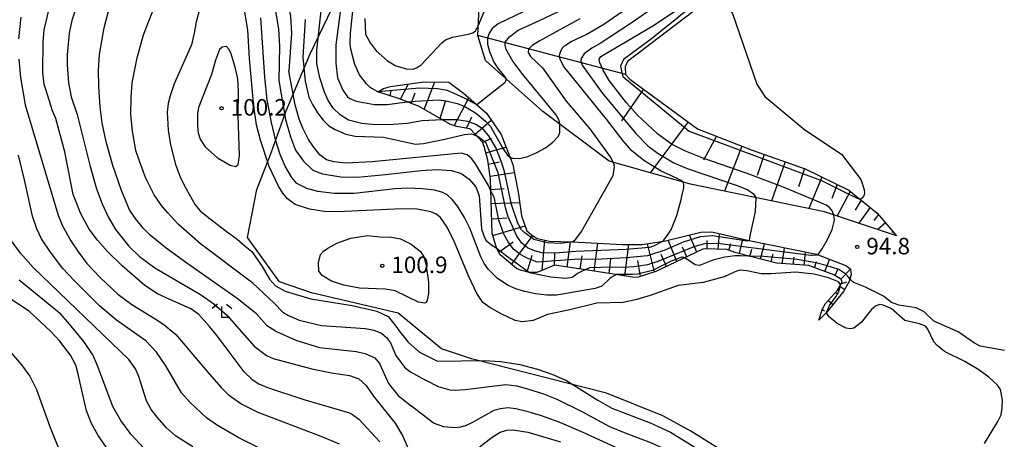
# Model space of a CAD drawing. Extents: x -12000 to -10000, y 88500 to 90000.
# Drawn here: x -11151 to -10927, y 89648 to 89743 of the extents above; entities that cross this region are included whole.
import ezdxf

# ---------------------------------------------------------------- set-up
doc = ezdxf.new("R2010")
doc.units = 0
for name, color, linetype in [('6101110', 6, 'Continuous'), ('6101121', 6, 'Continuous'), ('6101990', 6, 'Continuous'), ('6201000', 6, 'Continuous'), ('6333000', 2, 'Continuous'), ('7101000', 4, 'Continuous'), ('7101001', 8, 'Continuous'), ('7102000', 2, 'Continuous'), ('7102001', 8, 'Continuous'), ('7312000', 4, 'Continuous')]:
    doc.layers.add(name, color=color, linetype=linetype)
doc.styles.add('Dm_Anotation', font='txt.shx', dxfattribs={"bigfont": 'PSCDM.shx'})

# ---------------------------------------------------------------- blocks, each defined once
blk = doc.blocks.new('633300')
at = {"layer": '6333000'}
for points in [[(-0.4, 0.6), (-0.9, 0.2)], [(0.72, -0.6), (0, -0.6), (0, 0.4)], [(0.4, 0.6), (0.9, 0.2)]]:
    blk.add_lwpolyline(points, dxfattribs=at)
blk = doc.blocks.new('731200')
at = {"layer": '7312000'}
blk.add_circle((0, 0), 0.15, dxfattribs=at)

msp = doc.modelspace()

# ---------------------------------------------------------------- linework, layer by layer
at = {"layer": '6101110', "flags": 128}
for points in [[(-10915.78, 89908.35), (-10912.16, 89902.73), (-10912.14, 89900.98), (-10913.95, 89889.45), (-10918.88, 89875.48), (-10925.54, 89861.4), (-10931.66, 89843.91), (-10939.35, 89817.84), (-10945.95, 89801.08), (-10951.94, 89789.91), (-10957.52, 89782.1), (-10967.37, 89771.01), (-10983.1, 89756.17), (-11012.46, 89733.77), (-11013.03, 89732.59), (-11012.89, 89730.85), (-11011.97, 89729.79), (-10996.53, 89718.5), (-10984.12, 89713.59), (-10972.07, 89709.38), (-10962.14, 89704.51), (-10955.68, 89699.33), (-10951.33, 89694.18)], [(-10969, 89675.04), (-10968.11, 89677.59), (-10967.43, 89678.77), (-10964.75, 89681.84), (-10963.78, 89683.35), (-10963.68, 89683.76), (-10963.99, 89684.31), (-10965.53, 89685.31), (-10971.22, 89687.39), (-10978.59, 89687.92), (-10987.74, 89690.3), (-10989.9, 89691.02), (-10994.97, 89691.18), (-10995.32, 89691.11), (-11005.99, 89686.07), (-11010.01, 89684.79), (-11010.88, 89684.71), (-11020.51, 89686.18), (-11029.07, 89687.49), (-11032.5, 89686.05), (-11033.19, 89685.82), (-11034.77, 89685.82), (-11036.77, 89686.36), (-11037.72, 89686.72), (-11041.44, 89689.84), (-11042.15, 89691.22), (-11043.2, 89694.68), (-11043.62, 89707), (-11044.25, 89711.35), (-11045.04, 89714.47), (-11045.45, 89715.45), (-11047.25, 89717.44), (-11048.13, 89718.37), (-11048.39, 89718.48), (-11051.3, 89718.97), (-11052.73, 89719.44), (-11059.82, 89723.53), (-11064.33, 89725.31), (-11069.25, 89726.91)]]:
    msp.add_lwpolyline(points, dxfattribs=at)
at = {"layer": '6101121', "flags": 128}
for points in [[(-10951.33, 89694.18), (-10967.65, 89699.63), (-10998.11, 89705.91), (-11016.67, 89711.09), (-11031.74, 89722.37), (-11044.73, 89734.03), (-11046.51, 89739.71), (-11045.94, 89750.94), (-11043.43, 89756.57), (-11034.94, 89763.78), (-11021.32, 89776.6), (-11003.79, 89792.53), (-10987.27, 89806.29), (-10982.18, 89812.34), (-10977.67, 89824.55), (-10973.13, 89839.75), (-10969.58, 89853.68), (-10967.72, 89863.81), (-10966.9, 89870.55), (-10965.52, 89874.31), (-10962.76, 89877.33)], [(-11069.25, 89726.91), (-11067.91, 89727.65), (-11066.36, 89728.1), (-11058.75, 89729.16), (-11053.09, 89729.07), (-11049.77, 89726.58), (-11044.54, 89722.01), (-11041.21, 89717.18), (-11038.56, 89710.4), (-11037.28, 89703.64), (-11036.54, 89698.69), (-11035.32, 89695.32), (-11034.37, 89694.5), (-11033.37, 89693.8), (-11032.89, 89693.52), (-11030.21, 89692.94), (-11025.03, 89692.79), (-11013.62, 89692.2), (-11009.1, 89692.19), (-11003.86, 89693), (-10995.8, 89694.97), (-10993.29, 89695.09), (-10985.2, 89693.14), (-10969.51, 89689.97), (-10962.65, 89687.31), (-10961.74, 89686.57), (-10961.64, 89685.39), (-10962.06, 89683.81), (-10963.35, 89681.5), (-10967.17, 89676.79), (-10969, 89675.04)]]:
    msp.add_lwpolyline(points, dxfattribs=at)
at = {"layer": '6101990', "flags": 128}
for points in [[(-11012.86, 89730.82), (-11046.51, 89739.71)], [(-11064.07, 89725.21), (-11062.27, 89728.67)], [(-11058.66, 89722.86), (-11056.29, 89729.12)], [(-11068.82, 89726.77), (-11068.71, 89727.21)], [(-11066.44, 89726), (-11066.18, 89727.08)], [(-11061.68, 89724.26), (-11060.72, 89726.64)], [(-11008.83, 89727.49), (-11013.81, 89720.29)], [(-11055.06, 89720.79), (-11053.84, 89724.75)], [(-11051.88, 89719.16), (-11048.55, 89725.51)], [(-11049.07, 89718.6), (-11047.82, 89721.19)], [(-11047.08, 89717.26), (-11043.45, 89720.42)], [(-10998.66, 89720.06), (-11007.31, 89708.48)], [(-10992.26, 89716.81), (-10995.21, 89711.37)], [(-11045.42, 89715.39), (-11043.37, 89716.37)], [(-10986.51, 89714.53), (-10990.42, 89704.32)], [(-11044.67, 89713.01), (-11040.09, 89714.33)], [(-10981.38, 89712.63), (-10983.02, 89707.88)], [(-11044.12, 89710.46), (-11041.56, 89711)], [(-10976.64, 89710.97), (-10979.71, 89702.11)], [(-11043.72, 89707.7), (-11038.2, 89708.52)], [(-10972.21, 89709.43), (-10973.57, 89705.28)], [(-10968.29, 89707.52), (-10971.26, 89700.37)], [(-10964.81, 89705.82), (-10966.04, 89702.66)], [(-11043.54, 89704.71), (-11040.54, 89704.88)], [(-10961.81, 89704.25), (-10964.83, 89698.68)], [(-11043.43, 89701.49), (-11036.99, 89701.74)], [(-10959.35, 89702.27), (-10960.69, 89700.01)], [(-10957.3, 89700.62), (-10959.86, 89697.02)], [(-10955.41, 89699), (-10956.48, 89697.63)], [(-11043.31, 89698.06), (-11039.88, 89698.26)], [(-10953.79, 89697.09), (-10955.53, 89695.58)], [(-11043.06, 89694.25), (-11035.73, 89696.45)], [(-10996.73, 89690.44), (-10998.35, 89694.35)], [(-10991.89, 89691.08), (-10991.56, 89694.67)], [(-10952.18, 89695.18), (-10952.4, 89694.89)], [(-11041.74, 89690.43), (-11038.47, 89692.83)], [(-11038.81, 89687.64), (-11033.97, 89694.22)], [(-11031.84, 89686.32), (-11031.23, 89693.16)], [(-11026.22, 89687.05), (-11025.46, 89692.8)], [(-11020.01, 89686.11), (-11019.18, 89692.49)], [(-11013.1, 89685.05), (-11012.13, 89692.19)], [(-11006.34, 89685.95), (-11007.92, 89692.37)], [(-11001.25, 89688.3), (-11003.25, 89693.15)], [(-10994.39, 89691.17), (-10994.38, 89693.1)], [(-10989.42, 89690.86), (-10988.95, 89692.4)], [(-10987.04, 89690.11), (-10986.25, 89693.39)], [(-10982.2, 89688.86), (-10981.34, 89692.36)], [(-11029.08, 89687.48), (-11029.01, 89690.18)], [(-11003.62, 89687.18), (-11004.8, 89689.93)], [(-10998.99, 89689.37), (-10999.93, 89691.55)], [(-10984.62, 89689.49), (-10984.21, 89691.17)], [(-10979.78, 89688.23), (-10979.33, 89690.05)], [(-10977.32, 89687.83), (-10976.77, 89691.44)], [(-10972.33, 89687.47), (-10971.97, 89690.47)], [(-11035.29, 89685.96), (-11034.14, 89689.77)], [(-11023.2, 89686.59), (-11022.81, 89689.62)], [(-11016.67, 89685.6), (-11016.24, 89688.95)], [(-11009.49, 89684.95), (-11010.1, 89688.57)], [(-10974.83, 89687.65), (-10974.61, 89689.31)], [(-10969.92, 89686.92), (-10969.49, 89688.36)], [(-10967.57, 89686.06), (-10966.54, 89688.82)], [(-10965.25, 89685.14), (-10964.64, 89686.49)], [(-10963.99, 89684.31), (-10961.74, 89686.57)], [(-10963.78, 89683.35), (-10962.63, 89683.72)], [(-10965.17, 89681.36), (-10964.66, 89680.93)], [(-10964.16, 89682.75), (-10963.08, 89681.99)], [(-10966.81, 89679.48), (-10965.72, 89678.58)], [(-10968.17, 89677.4), (-10967.67, 89677.1)]]:
    msp.add_lwpolyline(points, dxfattribs=at)
at = {"layer": '6201000', "flags": 128}
for points in [[(-11017.24, 89658.41), (-11047.91, 89666.22), (-11054.72, 89668.49), (-11064.63, 89676.56), (-11084.28, 89681.2), (-11091.58, 89683.74), (-11098.84, 89693.75), (-11096.77, 89704.68), (-11093.51, 89713.04), (-11090.05, 89722.54), (-11084.61, 89735.51), (-11078.54, 89748.14)], [(-10970.72, 89597.26), (-10972.4, 89599.53), (-10974.45, 89602.85), (-10976.18, 89606.29), (-10977.17, 89608.81), (-10977.84, 89611.15), (-10978.12, 89613.23), (-10977.82, 89615.92), (-10975.96, 89623.23), (-10975.49, 89626.07), (-10975.53, 89628.43), (-10975.74, 89630.24), (-10976.3, 89632.79), (-10976.84, 89634.09), (-10979.1, 89636.73), (-10980.4, 89637.95), (-10982.77, 89639.83), (-10990.22, 89644.86), (-10998.1, 89649.77), (-11004.44, 89653.25), (-11017.24, 89658.41)]]:
    msp.add_lwpolyline(points, dxfattribs=at)
at = {"layer": '7101000', "flags": 128}
for points in [[(-11097.82, 89661.56), (-11099.64, 89663.24), (-11105.79, 89671.46), (-11107.48, 89673.59), (-11109.94, 89676.26), (-11111.71, 89677.57), (-11117.37, 89680.08), (-11119.29, 89681.01), (-11122.19, 89682.87), (-11127.38, 89687.35), (-11130.72, 89690.6), (-11132.94, 89693.17), (-11134.86, 89695.7), (-11136.77, 89699.18), (-11138.47, 89703.55), (-11140.37, 89713.25), (-11142.4, 89720.85), (-11143.18, 89722.59), (-11144.62, 89727.15), (-11145.06, 89728.55), (-11145.4, 89731.32), (-11145.35, 89738.34), (-11145.11, 89740.93), (-11143.92, 89745.73)], [(-11085.78, 89743.32), (-11086.31, 89734.76), (-11085.76, 89729.33), (-11084.88, 89725.68), (-11084.1, 89724), (-11082.94, 89722.14), (-11081.63, 89720.43), (-11080.35, 89719.15), (-11078.95, 89718.29), (-11076.51, 89717.23), (-11074.37, 89716.84), (-11067.97, 89716.55), (-11060.7, 89715.02), (-11058.83, 89715.14), (-11053.66, 89716.23), (-11049.55, 89717.2), (-11047.98, 89717.31), (-11047.48, 89717.2), (-11046.66, 89716.79)], [(-11106.13, 89734.1), (-11107.07, 89730.84), (-11109.99, 89723.28), (-11110.22, 89721.84), (-11110.25, 89719.24), (-11110.04, 89717.53), (-11109.63, 89716.09), (-11108.5, 89714.4), (-11105.68, 89711.9), (-11102.78, 89710.18), (-11101.5, 89709.9), (-11100.99, 89710.4), (-11100.65, 89712.31), (-11101, 89721.48), (-11100.94, 89726.97), (-11101.09, 89729.84), (-11101.57, 89732.2), (-11102.56, 89735.48), (-11103.03, 89736.49), (-11103.67, 89737.19), (-11104.6, 89737.04), (-11105.24, 89736.47), (-11106.13, 89734.1)], [(-10999.91, 89706.41), (-10999.76, 89705.79), (-10999.75, 89705.05), (-11000.22, 89703.2), (-11000.42, 89702), (-11001.33, 89698.74), (-11002.56, 89695.68), (-11003.27, 89694.52), (-11004.51, 89692.9)], [(-11068.81, 89693.92), (-11066.12, 89693.89), (-11064.06, 89693.46), (-11061.63, 89692.26), (-11059.5, 89690.6), (-11058.8, 89689.4), (-11058.3, 89687.8), (-11057.71, 89683.61), (-11057.74, 89681.08), (-11058, 89679.52), (-11058.21, 89679.05), (-11058.61, 89678.83), (-11059.97, 89679.12), (-11065.31, 89681.7), (-11067.57, 89682.04), (-11073.39, 89682.25), (-11076.92, 89682.92), (-11079.73, 89683.85), (-11081.91, 89685.13), (-11082.64, 89686.17), (-11082.69, 89688.02), (-11082.23, 89689.9), (-11081.6, 89690.66), (-11080.62, 89691.38), (-11078.53, 89692.51), (-11075.37, 89693.6), (-11071.57, 89694.26), (-11068.81, 89693.92)], [(-11130.37, 89645.32), (-11132.79, 89648.77), (-11134.32, 89651.49), (-11135.45, 89654.43), (-11137.34, 89662.71), (-11137.87, 89664.76), (-11139.12, 89667.07), (-11141.57, 89670.27), (-11143.56, 89672.45), (-11148.44, 89676.96), (-11155.37, 89681.48)], [(-11097.82, 89661.56), (-11096.26, 89660.52), (-11094.34, 89659.7), (-11086.04, 89657), (-11075.7, 89653.97), (-11074.95, 89653.61), (-11073.51, 89652.54), (-11068.78, 89647.36)]]:
    msp.add_lwpolyline(points, dxfattribs=at)
at = {"layer": '7101001', "flags": 128}
for points in [[(-11027.78, 89734.29), (-11027.9, 89735.05), (-11027.78, 89735.77), (-11027.3, 89736.81), (-11026.82, 89737.34), (-11025.31, 89738.33), (-11021.9, 89739.91), (-11017.85, 89742.25), (-11011.46, 89746.67)], [(-10999.91, 89706.41), (-11000.45, 89706.78), (-11002.65, 89707.86), (-11004.78, 89708.82), (-11008.78, 89711.28), (-11011.55, 89713.56), (-11013.44, 89715.74), (-11017.22, 89720.67), (-11027.01, 89732.68), (-11027.78, 89734.29)], [(-11004.51, 89692.9), (-11006.52, 89691.78), (-11007.49, 89691.52), (-11012.8, 89691.07), (-11024.19, 89690.59), (-11028.95, 89690.2), (-11031.93, 89690.27), (-11033.61, 89690.73), (-11035.23, 89691.41), (-11036.48, 89692.49), (-11037.61, 89694.1), (-11039.63, 89698.44), (-11040.24, 89700.5), (-11041.9, 89708.44), (-11042.49, 89709.99), (-11044.62, 89715.23), (-11046.16, 89716.51), (-11046.66, 89716.79)]]:
    msp.add_lwpolyline(points, dxfattribs=at)
at = {"layer": '7102000', "flags": 128}
for points in [[(-11092.83, 89678.9), (-11097.67, 89683.39), (-11109.52, 89692.37), (-11114.58, 89696.76), (-11116.97, 89699.39), (-11118.38, 89701.04), (-11120.08, 89703.51), (-11122.02, 89707.45), (-11123.43, 89711.11), (-11124.24, 89713.55), (-11125.02, 89717.97), (-11125.36, 89721.81), (-11125.34, 89725.6), (-11125.07, 89728.94), (-11123.94, 89734.61), (-11122.51, 89739.85), (-11112.83, 89764.76), (-11112.11, 89766.49)], [(-11090.35, 89750.37), (-11089.06, 89744.1), (-11088.88, 89740.19), (-11089.49, 89731.56)], [(-11093.16, 89749.49), (-11091.79, 89741.14), (-11091.6, 89737.23), (-11091.73, 89729.46)], [(-10992.08, 89749.32), (-10988.61, 89744.69), (-10983.03, 89728.59), (-10981.22, 89725.83), (-10972.13, 89718.21), (-10963.82, 89712.72), (-10959.4, 89706.97), (-10959.09, 89706.15), (-10958.63, 89704.61), (-10958.62, 89704.03), (-10958.67, 89703.39), (-10958.96, 89702.86), (-10959.45, 89702.48), (-10959.55, 89702.43)], [(-11137.49, 89747.04), (-11138.77, 89743.09), (-11139.39, 89740.2), (-11139.84, 89735.3), (-11139.89, 89732.98), (-11139.57, 89728.91), (-11138.97, 89725.77), (-11137.57, 89721.69), (-11134.62, 89709.89), (-11133.16, 89704.82), (-11131.92, 89701.42), (-11130.56, 89698.47), (-11128.84, 89695.58), (-11125.84, 89691.83), (-11123.38, 89689.44), (-11119.9, 89686.87), (-11109.58, 89680.85), (-11106.54, 89678.69), (-11103.55, 89676.15), (-11097.36, 89669.09)], [(-11096.78, 89676.43), (-11101.23, 89679.96), (-11112.68, 89687.94), (-11117.36, 89691.38), (-11120.98, 89694.34), (-11122.51, 89695.86), (-11124.37, 89698.18), (-11125.69, 89700.03), (-11127.52, 89704.44), (-11129.44, 89710.11), (-11130.98, 89715.5), (-11131.88, 89719.86), (-11132.34, 89723.48), (-11132.67, 89728.06), (-11132.74, 89731.78), (-11132.5, 89735.35), (-11131.48, 89741.39), (-11130.16, 89746.34)], [(-11109.33, 89747.23), (-11110.53, 89742.77)], [(-11077.64, 89746.14), (-11078.77, 89737.57), (-11078.77, 89733.35), (-11078.36, 89730.08), (-11077.19, 89727.28), (-11076.11, 89725.73), (-11075.59, 89725.34), (-11074.12, 89724.73), (-11069.97, 89724.01), (-11067, 89724.02), (-11064.28, 89724.34), (-11062.51, 89724.59)], [(-11069.25, 89726.91), (-11070.95, 89727.85), (-11071.82, 89728.7), (-11073.37, 89730.77), (-11074.44, 89733.11), (-11075.37, 89736.53), (-11075.51, 89737.88), (-11075.46, 89740.22), (-11074.66, 89747.37)], [(-11150.39, 89743.83), (-11150.9, 89738.91)], [(-11030.63, 89676.27), (-11033.88, 89674.94), (-11036.43, 89674.59), (-11037.99, 89674.95), (-11041.16, 89676.43), (-11043.79, 89677.91), (-11045.32, 89679.05), (-11046.75, 89681.07), (-11048.63, 89685.1), (-11051.81, 89692.74), (-11053.49, 89696.12), (-11054.99, 89698.34), (-11055.95, 89699.09), (-11057.18, 89699.64), (-11060.26, 89700.23), (-11063.77, 89700.33), (-11078.39, 89699.64), (-11081.4, 89699.7), (-11084.76, 89700.24), (-11088, 89701.25), (-11089.78, 89702.58), (-11090.85, 89703.89), (-11091.84, 89705.44), (-11093.92, 89709.94), (-11095.94, 89715.88), (-11096.79, 89719.39), (-11097.43, 89723.52), (-11098.42, 89734.48), (-11098.82, 89740.93), (-11099.5, 89744.97)], [(-11016.5, 89684.47), (-11018.3, 89682.76), (-11019.8, 89682.17), (-11028.64, 89680.68), (-11030.84, 89680.7), (-11033.36, 89681.01), (-11035.83, 89681.51), (-11037.88, 89682.12), (-11039.57, 89682.91), (-11042.04, 89684.44), (-11044.16, 89686.58), (-11045.02, 89687.85), (-11045.78, 89689.4), (-11048.28, 89695.91), (-11049.51, 89698.3), (-11051.13, 89700.91), (-11052.3, 89702.42), (-11053.45, 89703.49), (-11054.7, 89704.1), (-11056.32, 89704.51), (-11059.07, 89704.85), (-11062.38, 89705), (-11065.25, 89704.86), (-11074.59, 89703.76), (-11079.17, 89703.8), (-11082.9, 89704.21), (-11085.37, 89704.92), (-11087.62, 89706.03), (-11088.79, 89707.39), (-11090.29, 89709.96), (-11091.46, 89712.61), (-11092.44, 89715.74), (-11093.42, 89719.88), (-11094.36, 89725.05), (-11094.95, 89730.2), (-11095.85, 89743.65)], [(-11054.6, 89720.52), (-11056.11, 89720.41), (-11059.17, 89720.32), (-11062.53, 89719.7), (-11065.74, 89719.43), (-11069.79, 89719.4), (-11072.9, 89719.71), (-11075.89, 89720.46), (-11077.76, 89721.65), (-11079.4, 89723.16), (-11080.49, 89724.91), (-11081.39, 89726.82), (-11082.42, 89730.03), (-11083.08, 89733.33), (-11083.09, 89736.32), (-11082.08, 89745.24)], [(-11110.53, 89742.77), (-11110.98, 89740.22), (-11111.57, 89737.58), (-11115.5, 89728.71), (-11116.47, 89725.97), (-11116.93, 89724.19), (-11117.12, 89722.29), (-11116.86, 89718.13), (-11116.33, 89714.8), (-11115.21, 89710.39), (-11114.09, 89707.36), (-11112.81, 89704.85)], [(-11072.17, 89743.51), (-11072, 89739.95), (-11071, 89738), (-11069.63, 89736.21), (-11067.02, 89733.9), (-11065.13, 89732.75), (-11062.71, 89732.09), (-11061.16, 89732.04), (-11060.3, 89732.38), (-11059.39, 89733.04), (-11054.65, 89738.03), (-11053.88, 89738.66), (-11052.28, 89739.26), (-11048.64, 89739.96), (-11047.65, 89740.28), (-11047.04, 89740.73)], [(-11047.04, 89740.73), (-11046.84, 89741.03), (-11046.41, 89741.65)], [(-11150.83, 89734.32), (-11150.48, 89730.1), (-11149.44, 89723.93), (-11143.38, 89703.6), (-11141.91, 89698.88), (-11141.02, 89696.59), (-11139.01, 89693.03), (-11137.3, 89690.46), (-11135.36, 89687.91), (-11132.25, 89684.6), (-11128.3, 89680.94), (-11125.17, 89678.54), (-11119.83, 89675.34), (-11117.91, 89674.01), (-11115.13, 89671.76), (-11107.56, 89662.8), (-11104.87, 89659.74), (-11103.2, 89658.05), (-11100.15, 89655.92), (-11096.52, 89654.07), (-11081.8, 89648.5), (-11078.05, 89646.89)], [(-11043.53, 89704.28), (-11043.62, 89704.56), (-11044.09, 89705.61), (-11046.99, 89710.5), (-11047.88, 89711.64), (-11048.9, 89712.6), (-11050.27, 89712.91), (-11070.54, 89710.98), (-11076.52, 89710.65), (-11079.23, 89710.94), (-11080.88, 89711.39), (-11082.41, 89712.58), (-11083.87, 89714.36), (-11084.96, 89716.02), (-11086.28, 89718.61), (-11087.08, 89720.69), (-11088.01, 89723.93), (-11089.49, 89731.56)], [(-11091.73, 89729.46), (-11090.24, 89720.58), (-11089.12, 89716.62), (-11087.91, 89713.62), (-11086.15, 89711.14), (-11083.98, 89709.08), (-11081.83, 89708.24), (-11077.65, 89707.57), (-11073.84, 89707.52), (-11067.51, 89708.07), (-11059.45, 89709.02), (-11055.72, 89709.23), (-11052.58, 89708.97), (-11050.38, 89708.41), (-11048.49, 89707.07), (-11046.93, 89705.31), (-11046.21, 89703.27), (-11045.63, 89695.72), (-11045.15, 89694.14), (-11044.69, 89693.17), (-11043.33, 89692.03), (-11042.18, 89691.34)], [(-11040.14, 89729.9), (-11040.1, 89729.53), (-11040.39, 89728.94), (-11046.75, 89723.94)], [(-11033.07, 89713.06), (-11031.11, 89714.18), (-11029.42, 89715.47), (-11028.19, 89716.82), (-11027.84, 89717.62), (-11027.88, 89719.48)], [(-11094.92, 89645.3), (-11100.95, 89648.33), (-11105.93, 89651.26), (-11108.15, 89652.82), (-11111.86, 89656.27), (-11113.88, 89658.48), (-11117.43, 89664.62), (-11119.51, 89667.7), (-11121.98, 89670.33), (-11128.66, 89675.04), (-11132.51, 89678.26), (-11138.34, 89684.06), (-11140.81, 89686.75), (-11143.62, 89690.43), (-11145.72, 89693.51), (-11146.73, 89695.73), (-11147.77, 89698.66), (-11149.54, 89706.86), (-11150.95, 89712.47)], [(-11039.19, 89712.02), (-11038.59, 89711.78), (-11037.01, 89711.75), (-11035.11, 89712.21), (-11033.07, 89713.06)], [(-11015.76, 89710.83), (-11015.46, 89709.99), (-11015.59, 89709.36), (-11015.81, 89707.78), (-11022.91, 89695.21), (-11024.59, 89693.03), (-11024.86, 89692.78)], [(-11112.81, 89704.85), (-11110.78, 89701.24), (-11109.6, 89699.87), (-11108.05, 89698.55), (-11103.68, 89695.19), (-11101.23, 89693.42), (-11099.39, 89691.78), (-11097.91, 89690.6), (-11095.53, 89687.17), (-11093.84, 89684.33), (-11092.48, 89682.79), (-11090.27, 89681.61), (-11084.45, 89679.83), (-11075.03, 89678.34), (-11069.48, 89677.08), (-11066.91, 89675.86), (-11065.37, 89673.93), (-11064.16, 89672.31), (-11062.32, 89670), (-11059.79, 89667.71), (-11055.67, 89665.72)], [(-10983.28, 89702.85), (-10983.44, 89699.72), (-10984.54, 89694.84), (-10984.83, 89693.23), (-10984.88, 89693.08)], [(-10969.24, 89689.87), (-10969.11, 89689.94), (-10968.22, 89691.23), (-10967.06, 89693.2), (-10965.92, 89695.59), (-10965.4, 89697.71), (-10965.53, 89698.92)], [(-11111.32, 89646.25), (-11115.19, 89648.69), (-11117.31, 89650.57), (-11119.33, 89652.9), (-11120.75, 89654.7), (-11121.8, 89656.69), (-11123.55, 89662.18), (-11124.34, 89663.91), (-11125.8, 89666.03), (-11147.55, 89687), (-11150.47, 89690.21), (-11152.53, 89693)], [(-10984.72, 89689.51), (-10985.13, 89689.52), (-10986.84, 89689.65), (-10988, 89689.61), (-10990.35, 89689.34), (-10993.03, 89688.66), (-10996.06, 89687.44), (-10997.09, 89687.59), (-10999.43, 89689.16)], [(-11034.77, 89685.82), (-11031.8, 89685.23), (-11029.89, 89684.84), (-11026.51, 89684.57), (-11025.04, 89684.8), (-11023.9, 89685.6), (-11022.54, 89686.32), (-11022.16, 89686.43)], [(-10964.05, 89682.93), (-10964.1, 89683.21), (-10964.16, 89683.36), (-10964.5, 89683.71), (-10966.77, 89684.63), (-10970.06, 89685.46), (-10974.2, 89685.88), (-10979.88, 89685.51), (-10982.1, 89685.54), (-10985.34, 89686.24), (-10986.82, 89686.35), (-10987.67, 89686.12), (-10990.48, 89684.84), (-10995.24, 89683.53), (-11000.92, 89682.86), (-11007.3, 89680.57), (-11010.35, 89679.69), (-11013.45, 89679.05), (-11019.42, 89678.83), (-11025.58, 89677.32), (-11030.63, 89676.27)], [(-11122.53, 89645.97), (-11125.33, 89649.01), (-11127.65, 89652.18), (-11129.48, 89655.42), (-11133.07, 89664.88), (-11134.02, 89667.14), (-11136.1, 89670.16), (-11139.67, 89674.52), (-11141.29, 89676.38), (-11150.78, 89684.06)], [(-11014.98, 89685.34), (-11016.21, 89684.68), (-11016.5, 89684.47)], [(-10926.76, 89668.12), (-10932.3, 89669.12), (-10933.59, 89669.78), (-10937.3, 89672.37), (-10942.85, 89674.8), (-10945.02, 89676.87), (-10946.85, 89677.83), (-10950.81, 89678.44), (-10952.47, 89679.05), (-10954.26, 89680.48), (-10958.37, 89682.49), (-10960.98, 89683.56), (-10961.23, 89683.72), (-10961.9, 89684.41)], [(-11092.83, 89678.9), (-11090.81, 89676.85), (-11089.56, 89676.04), (-11087.09, 89675.03), (-11082.04, 89673.76), (-11072.01, 89673.1), (-11070.14, 89672.71), (-11068.38, 89672.05), (-11067.27, 89671.05), (-11066.35, 89669.84), (-11065.1, 89667), (-11063.17, 89664.35), (-11061.95, 89663.36), (-11058.23, 89661.28)], [(-11096.78, 89676.43), (-11094.52, 89673.9), (-11092.27, 89672.45), (-11087.86, 89670.44), (-11082.47, 89668.79), (-11074.18, 89667.85), (-11072.08, 89667.4), (-11069.93, 89666.45), (-11068.82, 89665.13), (-11066.77, 89660.62), (-11064.61, 89657.91), (-11061.61, 89655.43)], [(-10942.79, 89670.05), (-10944.21, 89672.94), (-10944.74, 89673.65), (-10946.11, 89674.2), (-10949.44, 89674.92), (-10952.55, 89677.63), (-10954.35, 89678.39), (-10955.2, 89678.54), (-10956.08, 89678.22), (-10956.96, 89677.42), (-10959.34, 89674.45), (-10960.99, 89673.16), (-10961.78, 89673.03), (-10962.73, 89673.2), (-10964.79, 89674.22), (-10966.53, 89675.67), (-10967.06, 89676.38), (-10967.17, 89676.79)], [(-10931.27, 89647), (-10928.26, 89651.96), (-10927.53, 89653.51), (-10927.25, 89655.07), (-10927.22, 89656.93), (-10927.67, 89659.28), (-10928.36, 89660.24), (-10930.34, 89662.09), (-10932.58, 89663.7), (-10935.8, 89665.58), (-10940.37, 89667.85), (-10942.09, 89669.27), (-10942.79, 89670.05)], [(-11152.57, 89667.56), (-11150.21, 89664.89), (-11148.34, 89662.31), (-11146.8, 89659.26), (-11143.74, 89650.62), (-11141.68, 89645.51)], [(-11097.36, 89669.09), (-11094.51, 89666.94), (-11093.04, 89666.31), (-11084.25, 89663.93), (-11079.73, 89663.02), (-11075.65, 89662.43), (-11073.51, 89661.71), (-11071.97, 89660.2), (-11069.95, 89657.41), (-11065.38, 89651.65)], [(-11055.67, 89665.72), (-11045.02, 89665.81), (-11041.28, 89665.65), (-11036.94, 89664.96), (-11032.92, 89663.9), (-11029.64, 89662.77), (-11026.48, 89661.34), (-11019.19, 89656.8), (-11016.05, 89655.03), (-11007.34, 89651.66), (-11002.69, 89649.57), (-10996.17, 89645.57)], [(-10992.31, 89638.68), (-10997.61, 89642.22), (-11000.71, 89644.15), (-11006.93, 89647.06), (-11012.75, 89649.23), (-11016.52, 89650.77), (-11022.81, 89654.2), (-11028.45, 89656.95), (-11031.51, 89658.16), (-11035.14, 89659.35), (-11037.55, 89660.02), (-11040.11, 89660.32), (-11049.38, 89659.21), (-11051.55, 89659.02), (-11052.77, 89659.08), (-11055.43, 89659.87), (-11058.23, 89661.28)], [(-11004.36, 89641.17), (-11022.53, 89649.5), (-11028, 89651.81), (-11031.99, 89653.26), (-11035.06, 89654.16), (-11037.89, 89654.85), (-11039.71, 89655.05), (-11041.36, 89654.89), (-11042.89, 89654.51), (-11047.88, 89651.66), (-11049.15, 89651.1), (-11050.44, 89650.72), (-11051.73, 89650.54), (-11054.26, 89650.77), (-11056.56, 89651.58), (-11061.61, 89655.43)], [(-11065.38, 89651.65), (-11065.18, 89651.46), (-11063.55, 89648.65), (-11061.6, 89644), (-11060.53, 89642.42), (-11059.55, 89641.46), (-11058.74, 89640.95), (-11057.36, 89640.53), (-11055.32, 89640.42), (-11054.22, 89640.54), (-11052, 89641.48), (-11049.58, 89643.01), (-11046.26, 89646.1), (-11043.23, 89648.46), (-11041.4, 89649.53), (-11039.93, 89649.99), (-11038.48, 89650.07), (-11035.09, 89649.59), (-11027.68, 89647.4)]]:
    msp.add_lwpolyline(points, dxfattribs=at)
at = {"layer": '7102001', "flags": 128}
for points in [[(-11046.41, 89741.65), (-11046.31, 89742.01), (-11044.74, 89745.78), (-11042.37, 89748.1), (-11039.55, 89749.95), (-11032.2, 89753.51), (-11026.97, 89756.74), (-11021.37, 89760.84), (-11000.27, 89778.24), (-10986.41, 89789.06), (-10982.49, 89792.49), (-10979.36, 89795.65), (-10977.33, 89798.23), (-10974.61, 89802.28), (-10972, 89806.64), (-10969.44, 89811.35), (-10966.99, 89817.21), (-10964.62, 89824.92), (-10962.23, 89834.84), (-10957.12, 89859.4), (-10955.7, 89865.27), (-10954.04, 89870.7), (-10952.42, 89874.49), (-10947.53, 89882.33)], [(-11001.96, 89749.32), (-11011.66, 89742.49), (-11018.65, 89737.89), (-11020.61, 89736.81), (-11022.33, 89735.51), (-11022.98, 89734.44), (-11023.05, 89733.75), (-11022.79, 89732.96), (-11018.33, 89726.73), (-11010.57, 89717.44)], [(-10992.08, 89749.32), (-10992.72, 89749.51), (-10993.98, 89749.29), (-10994.85, 89748.82), (-11002.05, 89742.88), (-11007.33, 89738.67), (-11013.35, 89734.19), (-11014.09, 89732.7), (-11013.51, 89730.33), (-10998.42, 89717.91), (-10968.56, 89706.77)], [(-11032.22, 89746.95), (-11041.89, 89742.33), (-11043.24, 89741.29), (-11043.89, 89740.23), (-11044.31, 89739.08), (-11044.27, 89737.71)], [(-11027.88, 89719.48), (-11027.98, 89720.28), (-11028.14, 89720.68), (-11028.73, 89721.73), (-11036.26, 89730.8), (-11038.54, 89733.84), (-11040.02, 89736.51), (-11040.29, 89737.42), (-11040.26, 89738.15), (-11039.33, 89739.4), (-11037.31, 89740.89), (-11032.45, 89743.05), (-11026.73, 89745.83)], [(-10965.53, 89698.92), (-10966, 89699.98), (-10966.55, 89700.59), (-10967.33, 89701.11), (-10969.93, 89702.3), (-10977.24, 89705.31), (-10985.23, 89708.32), (-10995.12, 89711.71), (-10999.31, 89713.42), (-11002.49, 89715), (-11005.66, 89717.35), (-11010.17, 89721.59), (-11012.72, 89724.37), (-11016.6, 89729.43), (-11018.02, 89731.76), (-11018.78, 89733.5), (-11018.91, 89734.28), (-11018.52, 89734.93), (-11006.69, 89741.84), (-10998.83, 89747.13)], [(-11023.31, 89743.47), (-11032.56, 89738.4), (-11034.13, 89737.39), (-11035.01, 89736.55), (-11035.07, 89735.81), (-11034.51, 89734.93), (-11031.77, 89732.29), (-11026.4, 89724.79), (-11021.05, 89718.49), (-11016.37, 89712.08), (-11015.76, 89710.83)], [(-11044.27, 89737.71), (-11043.85, 89736.03), (-11042.87, 89733.65), (-11041.93, 89732.22), (-11040.32, 89730.26), (-11040.14, 89729.9)], [(-11046.75, 89723.94), (-11049.36, 89725.33), (-11053.42, 89727.19), (-11055.65, 89727.59), (-11059.73, 89727.73), (-11062.32, 89727.49), (-11069.25, 89726.91)], [(-11062.51, 89724.59), (-11061.18, 89724.7), (-11060.76, 89724.75), (-11055.34, 89725.08), (-11053.71, 89724.86), (-11051.16, 89724.25), (-11049.59, 89723.6), (-11047.04, 89722.08), (-11044.74, 89720.23), (-11043.6, 89719.02), (-11040.77, 89713.89), (-11039.74, 89712.47), (-11039.19, 89712.02)], [(-11024.86, 89692.78), (-11027.64, 89692.4), (-11030.71, 89692.54), (-11033.75, 89693.34), (-11036.04, 89694.96), (-11036.53, 89695.53), (-11037.39, 89697.06), (-11038.84, 89701.28), (-11040.41, 89708.8), (-11041.15, 89711.1), (-11042.41, 89714.2), (-11043.99, 89716.9), (-11045.25, 89718.4), (-11046.94, 89719.43), (-11048.8, 89720.16), (-11051.36, 89720.55), (-11052.84, 89720.5), (-11054.6, 89720.52)], [(-11010.57, 89717.44), (-11007.83, 89714.64), (-11005.46, 89712.89), (-11001.96, 89710.78), (-10998.92, 89709.49), (-10987.51, 89705.58), (-10985.09, 89704.61), (-10983.81, 89703.67), (-10983.28, 89702.85)], [(-10959.55, 89702.43), (-10960.21, 89702.65), (-10961.21, 89703.21), (-10962.54, 89703.78), (-10968.56, 89706.77)], [(-10984.88, 89693.08), (-10985.16, 89692.96), (-10993.14, 89694.17), (-10995.93, 89693.95), (-10999.79, 89692.72), (-11004.01, 89690.88), (-11007.9, 89689.64), (-11012.74, 89689.14), (-11019.78, 89688.82), (-11023.45, 89688.83), (-11032.97, 89688.18), (-11035.3, 89689.08), (-11036.91, 89690.03), (-11038.37, 89691.16), (-11039.57, 89692.78), (-11040.55, 89694.57), (-11041.71, 89697.71), (-11042.69, 89702.62), (-11042.8, 89702.96), (-11043.53, 89704.28)], [(-11022.16, 89686.43), (-11021.04, 89686.93), (-11016.03, 89687.1), (-11013.3, 89687.02), (-11011, 89687.17), (-11007.87, 89687.65), (-11005.48, 89688.44), (-10997.28, 89691.77), (-10994.88, 89692.44), (-10992.01, 89692.51), (-10970.77, 89689.78), (-10970.46, 89689.79), (-10969.24, 89689.87)], [(-11042.18, 89691.34), (-11040.25, 89689.83), (-11039.97, 89689.62), (-11034.77, 89685.82)], [(-10999.43, 89689.16), (-10999.63, 89689.21), (-11000.05, 89689.29), (-11000.09, 89689.29), (-11002.51, 89688.41), (-11006.82, 89686.29), (-11010.23, 89685.44), (-11011.33, 89685.4), (-11014.98, 89685.34)], [(-10961.9, 89684.41), (-10962.24, 89684.78), (-10962.8, 89685.49), (-10964.4, 89686.48), (-10967.28, 89687.43), (-10969.68, 89688.02), (-10973.88, 89688.75), (-10981.49, 89689.43), (-10984.72, 89689.51)], [(-10967.17, 89676.79), (-10967.17, 89676.97), (-10967.09, 89677.14), (-10966.54, 89678.35), (-10965.12, 89680.28), (-10964.38, 89681.64), (-10964.05, 89682.93)]]:
    msp.add_lwpolyline(points, dxfattribs=at)

# ---------------------------------------------------------------- block references
at = {"layer": '6333000', "xscale": 2.5, "yscale": 2.5, "zscale": 2.5}
msp.add_blockref('633300', (-11104.67, 89677.12), dxfattribs=at)
at = {"layer": '7312000', "xscale": 2.5, "yscale": 2.5, "zscale": 2.5}
for p in [(-11104.76, 89723.15, 100.21), (-10960.25, 89691.63, 94.77), (-11068.24, 89687.38, 100.86)]:
    msp.add_blockref('731200', p, dxfattribs=at)

# ---------------------------------------------------------------- texts
at = {"layer": '7312000', "style": 'Dm_Anotation'}
for s, p in [('100.2', (-11102.68, 89721.48)), ('94.8', (-10958.17, 89689.96)), ('100.9', (-11066.16, 89685.71))]:
    msp.add_text(s, height=3.75, dxfattribs=at).set_placement(p)

doc.saveas('drawing.dxf')
